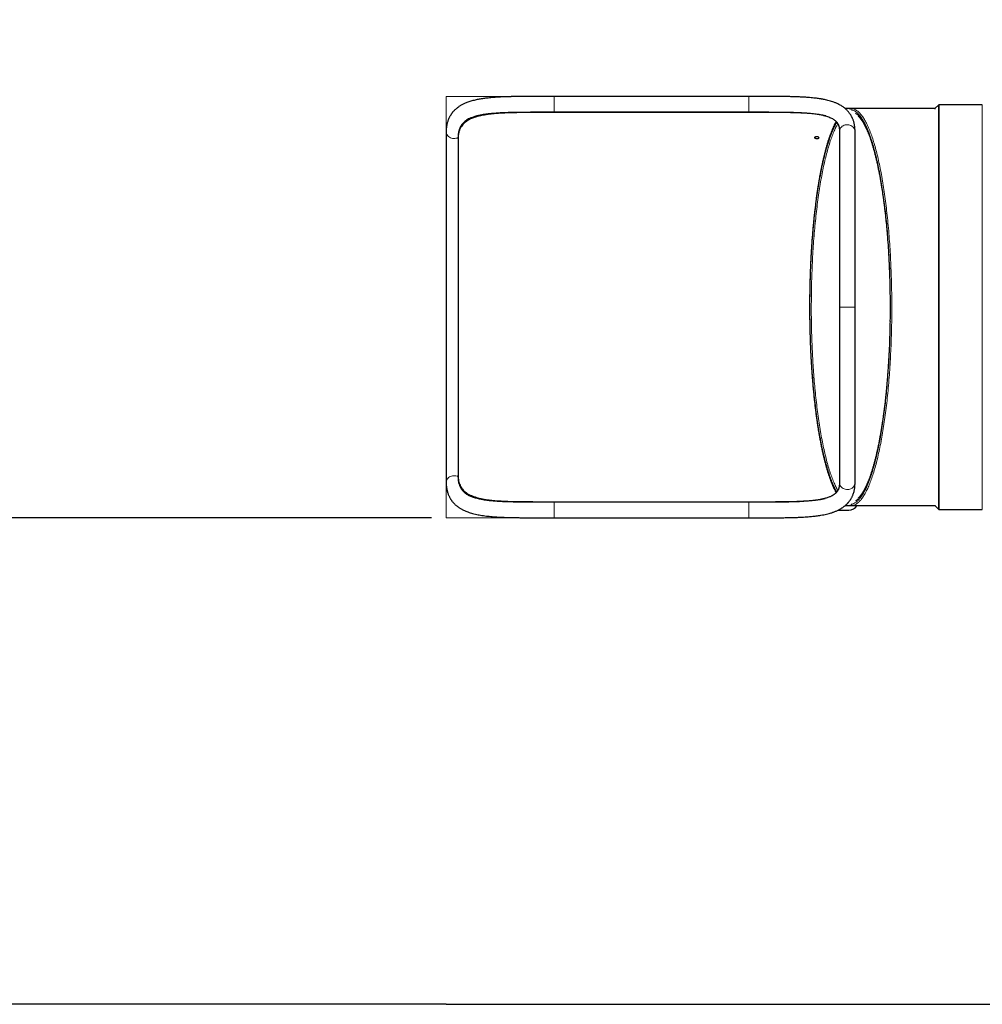
# Model space of a CAD drawing. Units: millimetres. Extents: x 48404 to 65496, y 11189 to 20288.
# Drawn here: x 51728 to 53707, y 11189 to 13213 of the extents above; entities that cross this region are included whole.
import ezdxf

# ---------------------------------------------------------------- set-up
doc = ezdxf.new("R2010")
doc.units = ezdxf.units.MM
doc.header["$PDSIZE"] = -1
doc.layers.add('FORMAT', color=7, linetype='Continuous')
doc.styles.get("Standard").update_dxf_attribs({"font": 'isocpeui.ttf'})
doc.dimstyles.new('Мой стиль', dxfattribs={"dimtxt": 230, "dimasz": 180, "dimexe": 30, "dimexo": 30, "dimgap": 30, "dimtad": 0, "dimdec": 0, "dimrnd": 50, "dimtxsty": 'Standard', "dimcen": 2.5, "dimadec": 0, "dimazin": 0, "dimtfac": 1, "dimtdec": 0, "dimtmove": 1, "dimatfit": 3, "dimfxl": 0, "dimarcsym": 0})

# ---------------------------------------------------------------- blocks, each defined once
blk = doc.blocks.new('*D24')
at = {"color": 0, "lineweight": -2}
for p, q in [((51792.3, 17822.3), (49187.9, 17822.3)), ((49217.9, 17642.3), (49217.9, 15363.6)), ((49217.9, 12369.5), (49217.9, 14648.2)), ((52574.7, 12189.5), (49187.9, 12189.5))]:
    blk.add_line(p, q, dxfattribs=at)
at = {"color": 0, "lineweight": 0}
for points in [[(49187.9, 17642.3), (49247.9, 17642.3), (49217.9, 17822.3)], [(49187.9, 12369.5), (49247.9, 12369.5), (49217.9, 12189.5)]]:
    blk.add_solid(points, dxfattribs=at)
at = {"layer": 'Defpoints', "color": 0, "lineweight": 0}
for p in [(51822.3, 17822.3), (49217.9, 12189.5), (52604.7, 12189.5)]:
    blk.add_point(p, dxfattribs=at)
at = {"color": 0, "lineweight": 5, "insert": (49217.9, 15005.9), "char_height": 230, "attachment_point": 5, "rotation": 90}
blk.add_mtext('5650', dxfattribs=at)

msp = doc.modelspace()

# ---------------------------------------------------------------- linework, layer by layer
at = {"color": 7, "linetype": 'Continuous', "lineweight": 25, "ltscale": 50}
for p, q in [((53226.8, 13055.6), (52826.8, 13055.6)), ((53616.4, 13037.8), (53609.9, 13031.2)), ((53706.8, 13038.5), (53618.1, 13038.5)), ((52826.8, 13023.6), (53226.8, 13023.6)), ((53229.2, 13022.5), (52829.2, 13022.5)), ((53437.2, 13030.5), (53424.8, 13030.5)), ((53434.3, 13030.2), (53433.5, 13030.1)), ((53608.8, 13030.5), (53437.2, 13030.5)), ((53413.2, 12983.7), (53413.2, 12622.5)), ((53445.2, 12622.5), (53445.2, 12983.7)), ((52629.2, 12968.9), (52629.2, 12971.8)), ((52629.2, 12968.9), (52629.2, 12276.1)), ((52629.2, 12273.2), (52629.2, 12276.1)), ((53226.8, 12221.5), (52826.8, 12221.5)), ((52829.2, 12222.5), (53229.2, 12222.5)), ((53410.3, 12205.2), (53432.4, 12205.2)), ((53424.9, 12214.5), (53437.2, 12214.5)), ((53433.4, 12214.9), (53434.2, 12214.8)), ((53437.2, 12214.5), (53608.8, 12214.5)), ((53609.9, 12213.8), (53616.4, 12207.2)), ((53618.1, 12206.5), (53706.8, 12206.5)), ((52826.8, 12189.5), (53226.8, 12189.5))]:
    msp.add_line(p, q, dxfattribs=at)
at = {"color": 7, "linetype": 'Continuous', "lineweight": 18, "ltscale": 50}
for p, q in [((52826.8, 13023.6), (52826.8, 13055.6)), ((53226.8, 13023.6), (53226.8, 13055.6)), ((53616.4, 12378.7), (53616.4, 13037.8)), ((53618.1, 13038.5), (53618.1, 12814.8)), ((53706.8, 12622.5), (53706.8, 13038.5)), ((52829.2, 13022.5), (52829.2, 13023.6)), ((53229.2, 13022.5), (53229.2, 13023.7)), ((53609.9, 13031.2), (53609.9, 13029.5)), ((53618.1, 12814.8), (53618.1, 12206.5)), ((53445.2, 12622.5), (53413.2, 12622.5)), ((53706.8, 12206.5), (53706.8, 12622.5)), ((53616.4, 12207.2), (53616.4, 12378.7)), ((52826.8, 12221.5), (52826.8, 12189.5)), ((52829.2, 12221.5), (52829.2, 12222.5)), ((53226.8, 12221.5), (53226.8, 12189.5)), ((53229.2, 12221.3), (53229.2, 12222.5)), ((53609.9, 12215.6), (53609.9, 12213.8))]:
    msp.add_line(p, q, dxfattribs=at)
at = {"color": 4}
msp.add_line((52604.7, 11189.5), (56588.8, 11189.4), dxfattribs=at)
at = {"color": 7, "linetype": 'Continuous', "lineweight": 18, "ltscale": 50, "flags": 128}
for points in [[(53413.2, 12983.7), (53413.2, 12985), (53413.6, 12987.1), (53414.4, 12989.1), (53415.5, 12990.9), (53417, 12992.6), (53418.7, 12994.1), (53420.6, 12995.4), (53422.8, 12996.4), (53425.1, 12997), (53427.4, 12997.4), (53429.9, 12997.5), (53432.3, 12997.2), (53434.6, 12996.7), (53436.8, 12995.8), (53438.8, 12994.7), (53440.7, 12993.3), (53442.2, 12991.7), (53443.5, 12989.9), (53444.4, 12987.9), (53444.9, 12985.9), (53445.2, 12983.8), (53445.2, 12983.7)], [(52629.2, 12971.1), (52627, 12970.1), (52624.8, 12969.5), (52622.5, 12969.1), (52620.1, 12969), (52617.7, 12969.2), (52615.4, 12969.8), (52613.3, 12970.6), (52611.2, 12971.7), (52609.4, 12973), (52607.9, 12974.6), (52606.6, 12976.3), (52605.6, 12978.2), (52605, 12980.2), (52604.7, 12982.2), (52604.7, 12983)], [(52629.2, 12274), (52627, 12274.9), (52624.8, 12275.6), (52622.5, 12276), (52620.1, 12276), (52617.7, 12275.8), (52615.4, 12275.3), (52613.3, 12274.5), (52611.2, 12273.4), (52609.4, 12272), (52607.9, 12270.5), (52606.6, 12268.7), (52605.6, 12266.8), (52605, 12264.9), (52604.7, 12262.8), (52604.7, 12262)], [(53413.2, 12261.6), (53413.2, 12260.1), (53413.7, 12258), (53414.4, 12256), (53415.5, 12254.1), (53417, 12252.4), (53418.7, 12250.9), (53420.6, 12249.7), (53422.8, 12248.7), (53425.1, 12248), (53427.4, 12247.6), (53429.9, 12247.5), (53432.3, 12247.8), (53434.6, 12248.3), (53436.8, 12249.2), (53438.9, 12250.3), (53440.7, 12251.7), (53442.2, 12253.3), (53443.5, 12255.1), (53444.4, 12257.1), (53444.9, 12259.1), (53445.2, 12261.2), (53445.2, 12261.2)]]:
    msp.add_lwpolyline(points, dxfattribs=at)
at = {"color": 7, "linetype": 'Continuous', "lineweight": 25, "ltscale": 2500}
for centre, radius, start, end in [((53618.1, 13036.1), 2.4, 90, 135), ((53608.2, 13032.9), 2.4, 270, 315), ((53432.4, 12225.2), 20, 270, 327.7971), ((53608.2, 12212.1), 2.4, 45, 90), ((53618.1, 12208.9), 2.4, 225, 270)]:
    msp.add_arc(centre, radius, start, end, dxfattribs=at)
at = {"color": 7, "linetype": 'Continuous', "lineweight": 25, "ltscale": 50}
for points, knots in [([(52826.8, 13055.6), (52822.5, 13055.6), (52814.4, 13055.6), (52802.6, 13055.6), (52791.8, 13055.6), (52782, 13055.6), (52773.1, 13055.5), (52765.1, 13055.5), (52758, 13055.4), (52751.9, 13055.3), (52746.7, 13055.3), (52742.3, 13055.2), (52738.8, 13055.1), (52736.2, 13055), (52734.2, 13055), (52732.6, 13054.9), (52730.5, 13054.9), (52727.4, 13054.8), (52723.4, 13054.6), (52718.7, 13054.4), (52713.6, 13054.1), (52708, 13053.8), (52702.1, 13053.4), (52696.3, 13052.9), (52690.9, 13052.3), (52685.9, 13051.8), (52681.2, 13051.1), (52676.9, 13050.5), (52672.7, 13049.7), (52668.5, 13048.9), (52664.2, 13048), (52659.7, 13046.9), (52655.3, 13045.6), (52651.1, 13044.3), (52647.2, 13042.9), (52643.9, 13041.5), (52640.8, 13040.1), (52638, 13038.8), (52635.5, 13037.4), (52633.1, 13036), (52630.8, 13034.5), (52628.5, 13032.8), (52626.3, 13031.1), (52624.4, 13029.5), (52622.6, 13027.9), (52620.9, 13026.2), (52619.3, 13024.5), (52618, 13023), (52616.9, 13021.7), (52616.1, 13020.5), (52615.4, 13019.6), (52614.7, 13018.5), (52613.8, 13017.1), (52612.7, 13015.4), (52611.7, 13013.6), (52610.8, 13011.8), (52610.1, 13010.2), (52609.3, 13008.5), (52608.6, 13006.5), (52607.7, 13004), (52606.9, 13001.3), (52606.4, 12999.1), (52606.1, 12997.7), (52605.9, 12996.6), (52605.7, 12995.4), (52605.4, 12993.8), (52605.1, 12991.8), (52604.9, 12989.3), (52604.7, 12986.3), (52604.7, 12984.1), (52604.7, 12983)], [0, 0, 0, 0, 0.036126, 0.069769, 0.100945, 0.129642, 0.155842, 0.179553, 0.200765, 0.219457, 0.235617, 0.249226, 0.260272, 0.26874, 0.274619, 0.278982, 0.28421, 0.295044, 0.308351, 0.323924, 0.341026, 0.360263, 0.381559, 0.402632, 0.422532, 0.441241, 0.458747, 0.476598, 0.492977, 0.50975, 0.528162, 0.54824, 0.567956, 0.588566, 0.607613, 0.624755, 0.640036, 0.654793, 0.669574, 0.681685, 0.695108, 0.709807, 0.723591, 0.735747, 0.746838, 0.760868, 0.771181, 0.781816, 0.790691, 0.797725, 0.80305, 0.809229, 0.817236, 0.828158, 0.839855, 0.850092, 0.858843, 0.866216, 0.877859, 0.892072, 0.907627, 0.920497, 0.925809, 0.930468, 0.936535, 0.944848, 0.955402, 0.968195, 0.983257, 1, 1, 1, 1]), ([(53445.2, 12983.7), (53445.1, 12985.2), (53445.1, 12988), (53444.8, 12991.9), (53444.3, 12995.1), (53443.9, 12997.8), (53443.4, 13000.2), (53442.7, 13002.7), (53442, 13005.2), (53441.1, 13007.8), (53440.2, 13009.9), (53439.4, 13011.6), (53438.7, 13013.1), (53437.9, 13014.7), (53436.8, 13016.5), (53435.5, 13018.6), (53434.1, 13020.7), (53432.6, 13022.7), (53430.8, 13024.8), (53428.6, 13027.1), (53426.1, 13029.5), (53423.4, 13031.8), (53420.7, 13033.8), (53417.8, 13035.8), (53414.2, 13038), (53409.4, 13040.4), (53404.4, 13042.6), (53399.3, 13044.5), (53394.4, 13046), (53389.5, 13047.4), (53384.8, 13048.5), (53380.9, 13049.3), (53377.8, 13049.9), (53375, 13050.4), (53371.9, 13050.9), (53368, 13051.4), (53363.3, 13052), (53357.8, 13052.7), (53351.4, 13053.3), (53343.9, 13053.8), (53335.5, 13054.3), (53325.9, 13054.7), (53316.2, 13055), (53306.5, 13055.2), (53297, 13055.4), (53286.9, 13055.5), (53276.1, 13055.5), (53264.6, 13055.6), (53252.6, 13055.6), (53239.9, 13055.6), (53231.2, 13055.6), (53226.8, 13055.6)], [0, 0, 0, 0, 0.02282, 0.042432, 0.058786, 0.072358, 0.084813, 0.096286, 0.112323, 0.126097, 0.138597, 0.147402, 0.155545, 0.16419, 0.175256, 0.188753, 0.202176, 0.213727, 0.228323, 0.244339, 0.262164, 0.281415, 0.298322, 0.31193, 0.33471, 0.360696, 0.389341, 0.412566, 0.435998, 0.459173, 0.479701, 0.497241, 0.508955, 0.519117, 0.531425, 0.547075, 0.566032, 0.586996, 0.610849, 0.63755, 0.667056, 0.699331, 0.734323, 0.762318, 0.791795, 0.822755, 0.855208, 0.889161, 0.924597, 0.961506, 1, 1, 1, 1]), ([(52829.2, 13022.5), (52823.6, 13022.5), (52812.6, 13022.5), (52797.8, 13022.5), (52784.9, 13022.5), (52773.9, 13022.5), (52763.2, 13022.4), (52752.7, 13022.2), (52742.6, 13022.1), (52732.7, 13021.8), (52723, 13021.4), (52713.5, 13020.9), (52704.5, 13020.2), (52696.1, 13019.3), (52688.1, 13018.3), (52680.6, 13017.1), (52673.4, 13015.6), (52666.6, 13013.8), (52659.6, 13011.5), (52652.6, 13008.4), (52646.6, 13004.8), (52642.1, 13001.2), (52638.7, 12997.8), (52635.5, 12993.6), (52632.8, 12988.6), (52630.7, 12982.6), (52629.4, 12976.1), (52629.2, 12971.3), (52629.2, 12968.9)], [0, 0, 0, 0, 0.051337, 0.102674, 0.137885, 0.173126, 0.208337, 0.24256, 0.27681, 0.311033, 0.34627, 0.381538, 0.416774, 0.450601, 0.484455, 0.518281, 0.553173, 0.588097, 0.622989, 0.671698, 0.720407, 0.753842, 0.787304, 0.82074, 0.865099, 0.90946, 0.954728, 1, 1, 1, 1]), ([(52655.5, 13011.6), (52656.1, 13011.9), (52657.7, 13012.7), (52660.8, 13013.8), (52664.4, 13015), (52668.2, 13016), (52671.9, 13016.9), (52675.3, 13017.7), (52678.5, 13018.3), (52681.4, 13018.8), (52684.3, 13019.2), (52686.9, 13019.6), (52689.4, 13019.9), (52691.7, 13020.2), (52694.2, 13020.5), (52697.1, 13020.8), (52700.7, 13021.2), (52705.1, 13021.5), (52710.2, 13021.9), (52716.1, 13022.3), (52722.9, 13022.6), (52730.6, 13022.9), (52739.2, 13023.1), (52748.7, 13023.3), (52759.3, 13023.4), (52770, 13023.5), (52780.7, 13023.6), (52791.4, 13023.6), (52802.6, 13023.6), (52814.5, 13023.6), (52822.6, 13023.6), (52826.8, 13023.6)], [0, 0, 0, 0, 0.025788, 0.059794, 0.092537, 0.125343, 0.155061, 0.181681, 0.205197, 0.225603, 0.246376, 0.264731, 0.280684, 0.295384, 0.31017, 0.328852, 0.351431, 0.37791, 0.408286, 0.442562, 0.480734, 0.522802, 0.568768, 0.618635, 0.672409, 0.730095, 0.779066, 0.830544, 0.884527, 0.941008, 1, 1, 1, 1]), ([(53226.8, 13023.6), (53231.2, 13023.6), (53240, 13023.6), (53252.8, 13023.6), (53264.9, 13023.6), (53276.4, 13023.5), (53287.2, 13023.5), (53297.9, 13023.4), (53308.4, 13023.2), (53318.6, 13023), (53327.8, 13022.6), (53336, 13022.2), (53343.6, 13021.8), (53350.6, 13021.2), (53356.8, 13020.6), (53362.3, 13019.9), (53367.2, 13019.2), (53371.5, 13018.5), (53375.3, 13017.8), (53378.7, 13017.1), (53381.7, 13016.3), (53385.1, 13015.4), (53389.1, 13014.2), (53393.1, 13012.6), (53397, 13010.9), (53400.2, 13009.1), (53403.2, 13007), (53405.1, 13005.4), (53406.2, 13004.2), (53406.9, 13003.5), (53407.5, 13002.8), (53408.2, 13001.9), (53409, 13000.8), (53409.6, 12999.6), (53410.2, 12998.5), (53410.7, 12997.6), (53411, 12996.6), (53411.4, 12995.7), (53411.8, 12994.6), (53412.1, 12993.4), (53412.3, 12992.4), (53412.5, 12991.7), (53412.6, 12990.9), (53412.7, 12990), (53412.9, 12988.8), (53413, 12987.4), (53413.1, 12985.6), (53413.1, 12984.4), (53413.2, 12983.7)], [0, 0, 0, 0, 0.042014, 0.082355, 0.121001, 0.157959, 0.193231, 0.226822, 0.264918, 0.300609, 0.333887, 0.364742, 0.39317, 0.422139, 0.448081, 0.47181, 0.494059, 0.514828, 0.533785, 0.551316, 0.567423, 0.58327, 0.610909, 0.642036, 0.667431, 0.700469, 0.730926, 0.764775, 0.775523, 0.78472, 0.794661, 0.807702, 0.823851, 0.840664, 0.85515, 0.867264, 0.8772, 0.888598, 0.900858, 0.913867, 0.925189, 0.931265, 0.937195, 0.946799, 0.956655, 0.968798, 0.983243, 1, 1, 1, 1]), ([(53384.8, 13015.5), (53383.7, 13015.7), (53379.6, 13016.8), (53371.2, 13018.2), (53359.7, 13019.7), (53347.2, 13020.7), (53334, 13021.5), (53320.1, 13022), (53305.4, 13022.3), (53290.5, 13022.4), (53275.4, 13022.5), (53260.3, 13022.5), (53244.8, 13022.5), (53234.4, 13022.5), (53229.2, 13022.5)], [0, 0, 0, 0, 0.028836, 0.115857, 0.205327, 0.294799, 0.383329, 0.471862, 0.562774, 0.653687, 0.739221, 0.824756, 0.912377, 1, 1, 1, 1]), ([(53434.7, 13030.2), (53435.3, 13030.3), (53437, 13030.7), (53438.7, 13030.4), (53439.8, 13030.2)], [0, 0, 0, 0, 0.404446, 1, 1, 1, 1]), ([(53451.6, 13015.4), (53452.2, 13014.8), (53453.5, 13013.5), (53455.6, 13011.1), (53457.7, 13008.3), (53459.8, 13005.2), (53461.9, 13001.8), (53464, 12998.1), (53466.1, 12994.1), (53468.2, 12989.8), (53470.3, 12985.2), (53472.3, 12980.4), (53474.3, 12975.2), (53476.3, 12969.8), (53478.2, 12964.1), (53480.1, 12958.1), (53482, 12951.8), (53483.9, 12945.3), (53485.7, 12938.5), (53487.5, 12931.4), (53489.3, 12924.1), (53491, 12916.6), (53492.6, 12908.9), (53494.2, 12900.9), (53495.8, 12892.8), (53497.3, 12884.4), (53498.8, 12875.7), (53500.2, 12866.9), (53501.6, 12857.9), (53502.9, 12848.7), (53504.2, 12839.2), (53505.4, 12829.7), (53506.6, 12819.9), (53507.7, 12810.1), (53508.7, 12800.1), (53509.7, 12790.2), (53510.3, 12783.6), (53510.5, 12780.5)], [0, 0, 0, 0, 0.024763, 0.053225, 0.08171, 0.110271, 0.138724, 0.167161, 0.195761, 0.224456, 0.253177, 0.281832, 0.310362, 0.338901, 0.36769, 0.396451, 0.425219, 0.454016, 0.482877, 0.511803, 0.54065, 0.569423, 0.598178, 0.626937, 0.655716, 0.684532, 0.713416, 0.74227, 0.771125, 0.800084, 0.829093, 0.858087, 0.887003, 0.915783, 0.94449, 0.973353, 1, 1, 1, 1]), ([(52655.5, 13011.6), (52653.9, 13010.9), (52650.5, 13009.3), (52645.5, 13006.2), (52640.5, 13002.1), (52636.5, 12997.4), (52633.6, 12992.6), (52631.7, 12988.3), (52630.5, 12984.2), (52629.7, 12980.3), (52629.2, 12976.2), (52629.2, 12973.3), (52629.2, 12971.8)], [0, 0, 0, 0, 0.0914256, 0.190794, 0.3293444, 0.4688424, 0.5752115, 0.6819706, 0.7611847, 0.8403999, 0.9201983, 1, 1, 1, 1]), ([(53406.3, 13004.1), (53405.8, 13003.2), (53404.5, 13000.9), (53402.5, 12997), (53400.4, 12992.3), (53398.2, 12987.3), (53396.1, 12982.1), (53394.1, 12976.6), (53392, 12970.8), (53390, 12964.8), (53388.1, 12958.5), (53386.2, 12952), (53384.3, 12945.2), (53382.5, 12938.1), (53380.7, 12930.8), (53378.9, 12923.3), (53377.2, 12915.5), (53375.6, 12907.5), (53374, 12899.2), (53372.4, 12890.8), (53370.9, 12882.2), (53369.4, 12873.4), (53368, 12864.4), (53366.7, 12855.2), (53365.4, 12845.8), (53364.1, 12836.3), (53362.9, 12826.5), (53361.8, 12816.6), (53360.7, 12806.6), (53359.7, 12796.4), (53358.7, 12786.1), (53357.8, 12775.6), (53357, 12765), (53356.2, 12754.4), (53355.5, 12743.6), (53354.8, 12732.8), (53354.2, 12721.9), (53353.7, 12710.8), (53353.2, 12699.7), (53352.8, 12688.6), (53352.4, 12677.5), (53352.2, 12669.7), (53352.1, 12663.7), (53352, 12657.5), (53351.8, 12647.9), (53351.7, 12636.7), (53351.7, 12625.4), (53351.7, 12614.1), (53351.8, 12602.8), (53351.9, 12591.5), (53352.1, 12580.2), (53352.4, 12568.9), (53352.7, 12557.7), (53353.1, 12546.5), (53353.6, 12535.4), (53354.1, 12524.3), (53354.7, 12513.4), (53355.4, 12502.5), (53356.1, 12491.8), (53356.9, 12481.1), (53357.7, 12470.6), (53358.6, 12460.2), (53359.6, 12449.8), (53360.6, 12439.7), (53361.7, 12429.6), (53362.8, 12419.7), (53364, 12410), (53365.2, 12400.4), (53366.5, 12390.9), (53367.9, 12381.6), (53369.3, 12372.6), (53370.7, 12363.8), (53372.2, 12355.2), (53373.8, 12346.7), (53375.4, 12338.5), (53377, 12330.5), (53378.7, 12322.7), (53380.5, 12315.1), (53382.3, 12307.8), (53384.1, 12300.7), (53386, 12293.9), (53387.9, 12287.3), (53389.8, 12281), (53391.8, 12274.9), (53393.8, 12269.1), (53395.9, 12263.6), (53397.9, 12258.4), (53400.1, 12253.4), (53402.2, 12248.8), (53404.3, 12244.6), (53405.7, 12242.1), (53406.3, 12240.9)], [0, 0, 0, 0, 0.008044, 0.019663, 0.031267, 0.042845, 0.054389, 0.065881, 0.077392, 0.088876, 0.100347, 0.111818, 0.1233, 0.134807, 0.146331, 0.157774, 0.16928, 0.180818, 0.192357, 0.203855, 0.215282, 0.226645, 0.238124, 0.24958, 0.261027, 0.272477, 0.283941, 0.295431, 0.306951, 0.31836, 0.329822, 0.341312, 0.352809, 0.364279, 0.3757, 0.387066, 0.398556, 0.410022, 0.421477, 0.432936, 0.444407, 0.455286, 0.456771, 0.462824, 0.474287, 0.485715, 0.497127, 0.508536, 0.519955, 0.531394, 0.542871, 0.554321, 0.565771, 0.577265, 0.588777, 0.600281, 0.611749, 0.623158, 0.634539, 0.645989, 0.657423, 0.668854, 0.680293, 0.691752, 0.703245, 0.714694, 0.726126, 0.737618, 0.749138, 0.760652, 0.772121, 0.783517, 0.794893, 0.806377, 0.817845, 0.829309, 0.840782, 0.852276, 0.8638, 0.875299, 0.886759, 0.898246, 0.909749, 0.921259, 0.932764, 0.944256, 0.955719, 0.967152, 0.978647, 0.990196, 1, 1, 1, 1]), ([(52604.7, 12983), (52604.7, 12980.3), (52604.7, 12975.1), (52604.7, 12966.9), (52604.7, 12958.6), (52604.7, 12950.2), (52604.7, 12941.8), (52604.7, 12933.4), (52604.7, 12924.1), (52604.7, 12913.9), (52604.7, 12902.9), (52604.7, 12892.3), (52604.7, 12882.1), (52604.7, 12872.4), (52604.7, 12863.3), (52604.7, 12854.8), (52604.7, 12846.6), (52604.7, 12836.1), (52604.7, 12822.6), (52604.7, 12805.1), (52604.7, 12786.3), (52604.7, 12766), (52604.7, 12745.1), (52604.7, 12723.8), (52604.7, 12702.2), (52604.7, 12680.4), (52604.7, 12658.4), (52604.7, 12636.3), (52604.7, 12614.2), (52604.7, 12592.1), (52604.7, 12570.1), (52604.7, 12548.3), (52604.7, 12527), (52604.7, 12506.4), (52604.7, 12486.8), (52604.7, 12471.5), (52604.7, 12460), (52604.7, 12452.2), (52604.7, 12444.3), (52604.7, 12435.9), (52604.7, 12426.9), (52604.7, 12417), (52604.7, 12406.4), (52604.7, 12395.1), (52604.7, 12383.5), (52604.7, 12371.8), (52604.7, 12360), (52604.7, 12347.8), (52604.7, 12335.5), (52604.7, 12324.6), (52604.7, 12315.2), (52604.7, 12307.4), (52604.7, 12299.5), (52604.7, 12291.8), (52604.7, 12284.1), (52604.7, 12276.5), (52604.7, 12269.1), (52604.7, 12264.4), (52604.7, 12262)], [0, 0, 0, 0, 0.01783, 0.034975, 0.051519, 0.067461, 0.082803, 0.097544, 0.111684, 0.130145, 0.14747, 0.163659, 0.178712, 0.192872, 0.205854, 0.21766, 0.228481, 0.239243, 0.260559, 0.282108, 0.306879, 0.331954, 0.357288, 0.382655, 0.408022, 0.433389, 0.458756, 0.484123, 0.509489, 0.534856, 0.560223, 0.585589, 0.610769, 0.635184, 0.658793, 0.681597, 0.691552, 0.701346, 0.711013, 0.721527, 0.733329, 0.746175, 0.760264, 0.775596, 0.792171, 0.808318, 0.825493, 0.843695, 0.862924, 0.883181, 0.896364, 0.909949, 0.923935, 0.938323, 0.953112, 0.968302, 0.983895, 1, 1, 1, 1]), ([(53352.4, 12622.5), (53352.4, 12630.3), (53352.5, 12645.9), (53352.9, 12669.1), (53353.6, 12692.3), (53354.5, 12714.9), (53355.7, 12737), (53357.2, 12758.5), (53358.9, 12779.6), (53360.8, 12800.2), (53363, 12820.2), (53365.4, 12839.6), (53368, 12858.3), (53370.8, 12876.2), (53373.8, 12893.4), (53377, 12909.8), (53380.4, 12925.2), (53384, 12939.6), (53387.7, 12953), (53391.6, 12965.3), (53394.3, 12973.2), (53395.7, 12976.8), (53395.8, 12976.9)], [0, 0, 0, 0, 0.053815, 0.10772, 0.161624, 0.215439, 0.267492, 0.31971, 0.372011, 0.424312, 0.47653, 0.528583, 0.580636, 0.632854, 0.685155, 0.737456, 0.789674, 0.841727, 0.893781, 0.945998, 0.998299, 1, 1, 1, 1]), ([(53366.6, 12972.5), (53367.2, 12972.5), (53368.4, 12972.4), (53369.8, 12972), (53370.9, 12971.4), (53371.2, 12970.7), (53370.8, 12970.1), (53369.8, 12969.5), (53368.3, 12969.2), (53366.5, 12969.1), (53364.7, 12969.3), (53363.3, 12969.8), (53362.2, 12970.4), (53361.9, 12971.1), (53362.3, 12971.7), (53363.3, 12972.2), (53364.8, 12972.5), (53366, 12972.5), (53366.6, 12972.5)], [0, 0, 0, 0, 0.0625505, 0.1249957, 0.1875916, 0.2499956, 0.3124981, 0.3749924, 0.4374861, 0.5000021, 0.5625985, 0.6250006, 0.6875918, 0.7500015, 0.8125009, 0.8750018, 0.9374876, 1, 1, 1, 1]), ([(53510.5, 12780.6), (53510.8, 12777.6), (53511.7, 12767.6), (53512.8, 12753.1), (53513.5, 12741.5), (53513.8, 12737.1)], [0, 0, 0, 0, 0.214604, 0.704201, 1, 1, 1, 1]), ([(53513.8, 12737), (53514, 12733.5), (53514.4, 12726.4), (53514.9, 12715.6), (53515.4, 12704.6), (53515.9, 12693.5), (53516.3, 12682.4), (53516.6, 12671.2), (53516.8, 12660.1), (53517, 12648.9), (53517.1, 12637.7), (53517.2, 12626.4), (53517.2, 12615.1), (53517.1, 12604), (53517, 12596.7), (53516.9, 12593.1)], [0, 0, 0, 0, 0.074522, 0.151803, 0.229382, 0.307098, 0.384764, 0.462187, 0.539241, 0.616151, 0.693305, 0.770758, 0.84835, 0.925902, 1, 1, 1, 1]), ([(53398.8, 12260.5), (53398.8, 12260.6), (53397.3, 12263.8), (53394.6, 12271.2), (53390.6, 12282.7), (53386.8, 12295.4), (53383.1, 12309.1), (53379.5, 12323.8), (53376.2, 12339.4), (53373, 12355.9), (53370.1, 12373.3), (53367.3, 12391.5), (53364.7, 12410.4), (53362.4, 12429.9), (53360.3, 12450.1), (53358.4, 12470.8), (53356.8, 12492), (53355.4, 12513.6), (53354.3, 12535.6), (53353.4, 12557.8), (53352.8, 12579.8), (53352.5, 12601.3), (53352.4, 12615.5), (53352.4, 12622.5)], [0, 0, 0, 0, 0.00172, 0.051823, 0.102083, 0.152424, 0.202765, 0.253026, 0.303128, 0.353231, 0.403491, 0.453832, 0.504173, 0.554433, 0.604536, 0.654638, 0.704899, 0.75524, 0.805581, 0.855841, 0.905944, 0.952972, 1, 1, 1, 1]), ([(53413.2, 12622.5), (53413.2, 12616.4), (53413.2, 12604.3), (53413.2, 12586.7), (53413.2, 12569.9), (53413.2, 12554.1), (53413.2, 12539.2), (53413.2, 12525.3), (53413.2, 12512.2), (53413.2, 12499.7), (53413.2, 12487.7), (53413.2, 12476.3), (53413.2, 12466), (53413.2, 12456.7), (53413.2, 12448.2), (53413.2, 12440.2), (53413.2, 12432.1), (53413.2, 12423.3), (53413.2, 12413.7), (53413.2, 12403.3), (53413.2, 12392.2), (53413.2, 12380.4), (53413.2, 12368), (53413.2, 12356.1), (53413.2, 12344.8), (53413.2, 12334.2), (53413.2, 12323.5), (53413.2, 12312.7), (53413.2, 12302), (53413.2, 12291.5), (53413.2, 12281.1), (53413.2, 12271), (53413.2, 12264.7), (53413.2, 12261.5)], [0, 0, 0, 0, 0.042381, 0.08284, 0.121378, 0.157995, 0.19269, 0.225464, 0.256316, 0.285247, 0.315369, 0.343081, 0.368383, 0.391276, 0.412673, 0.431739, 0.452334, 0.474966, 0.500137, 0.527847, 0.558096, 0.590884, 0.626209, 0.664073, 0.695533, 0.728553, 0.763133, 0.799272, 0.83697, 0.875513, 0.915559, 0.957108, 1, 1, 1, 1]), ([(53445.2, 12261.2), (53445.2, 12263.8), (53445.2, 12268.7), (53445.2, 12276.6), (53445.2, 12284.6), (53445.2, 12292.6), (53445.2, 12300.7), (53445.2, 12308.8), (53445.2, 12317.7), (53445.2, 12327.6), (53445.2, 12338.3), (53445.2, 12348.6), (53445.2, 12358.6), (53445.1, 12368.3), (53445.1, 12377.4), (53445.1, 12386), (53445.1, 12394.1), (53445.1, 12402.4), (53445.1, 12411.1), (53445.1, 12420.1), (53445.1, 12428.6), (53445.1, 12436.5), (53445.1, 12443.8), (53445.1, 12450.6), (53445.1, 12456.8), (53445.1, 12463), (53445.1, 12469.6), (53445.2, 12477.4), (53445.2, 12486.3), (53445.2, 12496.6), (53445.2, 12508.1), (53445.2, 12520.8), (53445.2, 12534.9), (53445.2, 12549), (53445.2, 12563), (53445.2, 12576.8), (53445.2, 12591.3), (53445.2, 12606.7), (53445.2, 12617.2), (53445.2, 12622.5)], [0, 0, 0, 0, 0.034129, 0.066983, 0.098761, 0.129464, 0.159091, 0.187644, 0.215121, 0.251147, 0.285142, 0.317106, 0.347039, 0.37543, 0.401716, 0.425895, 0.447969, 0.468516, 0.494041, 0.517995, 0.540377, 0.560272, 0.578732, 0.595755, 0.611391, 0.624991, 0.641254, 0.660178, 0.681763, 0.706473, 0.733942, 0.764167, 0.79715, 0.832889, 0.862906, 0.894625, 0.928047, 0.963172, 1, 1, 1, 1]), ([(53517, 12593), (53516.9, 12587.8), (53516.7, 12575.1), (53516.1, 12555), (53515.4, 12537.6), (53514.9, 12527.8), (53514.7, 12525.3)], [0, 0, 0, 0, 0.2284383, 0.5585277, 0.8886183, 1, 1, 1, 1]), ([(53514.7, 12525.4), (53514.5, 12522), (53514.2, 12515), (53513.5, 12504.4), (53512.8, 12493.7), (53512.1, 12483.1), (53511.2, 12472.6), (53510.3, 12462.2), (53509.4, 12451.9), (53508.4, 12441.8), (53507.3, 12431.9), (53506.2, 12422.1), (53505, 12412.4), (53503.8, 12402.9), (53502.5, 12393.6), (53501.2, 12384.4), (53499.8, 12375.4), (53498.3, 12366.6), (53496.8, 12358.1), (53495.3, 12349.7), (53493.7, 12341.6), (53492.1, 12333.7), (53490.4, 12326.1), (53488.7, 12318.6), (53487, 12311.4), (53485.2, 12304.5), (53483.3, 12297.8), (53481.5, 12291.3), (53479.5, 12285.1), (53477.6, 12279.1), (53475.6, 12273.5), (53473.6, 12268.1), (53471.6, 12263.1), (53469.6, 12258.3), (53467.5, 12253.8), (53465.5, 12249.6), (53463.4, 12245.7), (53461.2, 12242.1), (53459.1, 12238.8), (53457, 12235.8), (53454.9, 12233.1), (53453.1, 12231.1), (53452, 12230), (53451.6, 12229.7)], [0, 0, 0, 0, 0.023153, 0.048056, 0.072855, 0.097606, 0.122443, 0.14732, 0.172185, 0.196981, 0.221668, 0.246361, 0.271208, 0.29603, 0.320847, 0.345675, 0.370526, 0.395408, 0.420205, 0.44494, 0.469631, 0.494309, 0.519001, 0.543729, 0.568525, 0.593269, 0.617989, 0.642806, 0.667662, 0.692486, 0.717209, 0.741776, 0.766263, 0.790891, 0.815459, 0.839994, 0.864523, 0.889071, 0.91366, 0.938045, 0.962465, 0.986988, 1, 1, 1, 1]), ([(52629.2, 12276.1), (52629.3, 12273.4), (52629.4, 12268), (52630.9, 12261.5), (52633, 12256.2), (52635.3, 12251.9), (52638.1, 12247.9), (52641.5, 12244.4), (52645.4, 12241.1), (52649.9, 12238.2), (52655.1, 12235.5), (52660.8, 12233.2), (52667.9, 12230.9), (52676.5, 12228.7), (52687.1, 12226.8), (52698.6, 12225.4), (52711.1, 12224.3), (52724.3, 12223.6), (52738.2, 12223.1), (52752.9, 12222.8), (52767.9, 12222.6), (52782.9, 12222.6), (52798, 12222.5), (52813.5, 12222.5), (52823.9, 12222.5), (52829.2, 12222.5)], [0, 0, 0, 0, 0.051024, 0.102043, 0.136969, 0.171923, 0.206846, 0.240894, 0.274971, 0.309018, 0.344185, 0.379385, 0.414553, 0.462697, 0.510841, 0.560341, 0.609842, 0.658822, 0.707804, 0.758101, 0.8084, 0.855723, 0.903045, 0.951523, 1, 1, 1, 1]), ([(52629.2, 12273.2), (52629.2, 12270.7), (52629.4, 12265.5), (52630.9, 12259), (52633, 12253.6), (52635.7, 12248.7), (52639.6, 12243.8), (52645, 12239.2), (52651.1, 12235.3), (52655.9, 12233.3), (52658.2, 12232.3)], [0, 0, 0, 0, 0.136795, 0.274371, 0.377668, 0.481353, 0.614551, 0.748658, 0.880626, 1, 1, 1, 1]), ([(52604.7, 12262), (52604.7, 12260.9), (52604.7, 12258.8), (52604.9, 12255.8), (52605.1, 12253.3), (52605.4, 12251.3), (52605.7, 12249.6), (52605.9, 12248.3), (52606.1, 12247.2), (52606.4, 12246), (52606.7, 12244.7), (52607.1, 12243.2), (52607.5, 12241.6), (52608.2, 12239.7), (52608.9, 12237.5), (52610, 12235), (52611, 12232.7), (52612.2, 12230.6), (52613.2, 12228.8), (52614.2, 12227.2), (52615, 12226), (52615.8, 12224.9), (52616.6, 12223.8), (52617.7, 12222.5), (52619, 12220.9), (52620.6, 12219.1), (52622.4, 12217.3), (52624.4, 12215.5), (52626.5, 12213.7), (52629, 12211.8), (52631.6, 12210), (52634.2, 12208.5), (52636.6, 12207.1), (52639.1, 12205.7), (52642.1, 12204.3), (52645.5, 12202.8), (52649.5, 12201.3), (52654, 12199.8), (52659, 12198.3), (52664.4, 12197), (52670, 12195.8), (52675.5, 12194.8), (52681.3, 12193.9), (52687.2, 12193.1), (52693.3, 12192.4), (52699.3, 12191.9), (52705.4, 12191.4), (52711.1, 12191), (52716, 12190.8), (52720, 12190.6), (52723.3, 12190.4), (52725.8, 12190.3), (52727.9, 12190.3), (52730, 12190.2), (52732.7, 12190.1), (52736.2, 12190), (52740.9, 12189.9), (52746.9, 12189.8), (52754.5, 12189.7), (52763.4, 12189.6), (52772.7, 12189.5), (52782.4, 12189.5), (52792.3, 12189.5), (52803.1, 12189.5), (52814.6, 12189.5), (52822.6, 12189.5), (52826.8, 12189.5)], [0, 0, 0, 0, 0.016653, 0.031596, 0.044293, 0.054795, 0.063789, 0.070124, 0.075259, 0.081265, 0.08816, 0.095944, 0.104567, 0.112896, 0.127885, 0.140043, 0.154684, 0.16534, 0.176813, 0.186502, 0.194101, 0.199802, 0.206446, 0.215119, 0.225815, 0.236936, 0.25233, 0.264332, 0.277557, 0.293472, 0.309653, 0.324154, 0.337185, 0.349985, 0.366086, 0.383661, 0.403504, 0.425543, 0.447482, 0.473245, 0.496634, 0.517994, 0.540617, 0.565353, 0.586246, 0.608401, 0.630964, 0.650733, 0.667434, 0.680454, 0.691099, 0.700129, 0.704996, 0.711594, 0.720467, 0.731606, 0.745001, 0.764897, 0.788262, 0.815059, 0.845263, 0.871881, 0.900666, 0.931606, 0.9647, 1, 1, 1, 1]), ([(53413.2, 12261.5), (53413.1, 12260.7), (53413.1, 12259.3), (53413, 12257.4), (53412.8, 12255.9), (53412.7, 12254.7), (53412.6, 12254), (53412.4, 12253.4), (53412.3, 12252.8), (53412.2, 12252.1), (53411.9, 12251.1), (53411.5, 12249.8), (53411.1, 12248.5), (53410.6, 12247.3), (53410.1, 12246.3), (53409.6, 12245.3), (53409.1, 12244.5), (53408.5, 12243.6), (53407.8, 12242.7), (53407, 12241.7), (53406.1, 12240.7), (53405.1, 12239.7), (53404.1, 12238.8), (53402.9, 12237.9), (53401.6, 12237), (53400.2, 12236.1), (53398.8, 12235.2), (53397.1, 12234.3), (53395.1, 12233.3), (53392.5, 12232.2), (53389.5, 12231), (53386.1, 12229.9), (53382.7, 12229), (53379.4, 12228.1), (53376.3, 12227.5), (53373.6, 12226.9), (53371.3, 12226.5), (53369.1, 12226.1), (53366.5, 12225.7), (53363.4, 12225.3), (53359.4, 12224.8), (53354.7, 12224.2), (53349.3, 12223.7), (53343.2, 12223.3), (53336.1, 12222.8), (53328.1, 12222.4), (53319.1, 12222.1), (53309.1, 12221.8), (53298, 12221.7), (53285.8, 12221.6), (53273.7, 12221.5), (53262, 12221.5), (53250.7, 12221.5), (53238.9, 12221.5), (53230.9, 12221.5), (53226.8, 12221.5)], [0, 0, 0, 0, 0.019, 0.034701, 0.047524, 0.057393, 0.064333, 0.068927, 0.074125, 0.080347, 0.092185, 0.106527, 0.121843, 0.135497, 0.149545, 0.161241, 0.172583, 0.184727, 0.197836, 0.212238, 0.229218, 0.244243, 0.256346, 0.269321, 0.284892, 0.300007, 0.312623, 0.327376, 0.343823, 0.362984, 0.38522, 0.406497, 0.427616, 0.446355, 0.462712, 0.476683, 0.488261, 0.497516, 0.508976, 0.523384, 0.540745, 0.561061, 0.583023, 0.607632, 0.634889, 0.6648, 0.697368, 0.732596, 0.77048, 0.811024, 0.854247, 0.888434, 0.924127, 0.961309, 1, 1, 1, 1]), ([(53226.8, 12189.5), (53231.6, 12189.5), (53240.9, 12189.5), (53254.6, 12189.5), (53267.5, 12189.5), (53279.5, 12189.5), (53290.7, 12189.6), (53301.6, 12189.7), (53312.1, 12189.9), (53322.2, 12190.2), (53331.1, 12190.5), (53338.9, 12190.9), (53345.5, 12191.3), (53351.1, 12191.8), (53356, 12192.2), (53360.7, 12192.7), (53365.5, 12193.3), (53370.3, 12193.9), (53375.4, 12194.7), (53380.9, 12195.7), (53386.4, 12196.9), (53391.5, 12198.2), (53395.5, 12199.3), (53398.6, 12200.4), (53401.1, 12201.2), (53403.7, 12202.2), (53406.4, 12203.3), (53409.3, 12204.6), (53412.4, 12206.2), (53415.4, 12207.8), (53417.8, 12209.4), (53419.7, 12210.6), (53421, 12211.5), (53422.3, 12212.5), (53423.8, 12213.7), (53425.5, 12215.1), (53427.2, 12216.6), (53428.7, 12218.1), (53429.9, 12219.3), (53430.9, 12220.4), (53432, 12221.6), (53433.2, 12223.1), (53434.4, 12224.8), (53435.5, 12226.4), (53436.5, 12227.9), (53437.4, 12229.5), (53438.4, 12231.3), (53439.4, 12233.3), (53440.4, 12235.6), (53441.5, 12238.4), (53442.6, 12241.8), (53443.4, 12245.1), (53444, 12248.1), (53444.4, 12250.7), (53444.8, 12253.7), (53445.1, 12257.3), (53445.1, 12259.9), (53445.2, 12261.2)], [0, 0, 0, 0, 0.04183, 0.081661, 0.119492, 0.155294, 0.189091, 0.220902, 0.256436, 0.289069, 0.31875, 0.345447, 0.36912, 0.38845, 0.405767, 0.423463, 0.441751, 0.460641, 0.480143, 0.503947, 0.528541, 0.551569, 0.572081, 0.583973, 0.596182, 0.60892, 0.622442, 0.637479, 0.654092, 0.672036, 0.687942, 0.697283, 0.705078, 0.712589, 0.722066, 0.733563, 0.746176, 0.756848, 0.765127, 0.771751, 0.779957, 0.790391, 0.801701, 0.811864, 0.820863, 0.828953, 0.840661, 0.851912, 0.863821, 0.879939, 0.898308, 0.920472, 0.932233, 0.945239, 0.960855, 0.97929, 1, 1, 1, 1]), ([(52826.8, 12221.5), (52822.4, 12221.5), (52813.8, 12221.5), (52801.3, 12221.5), (52789.5, 12221.5), (52778.4, 12221.5), (52768.1, 12221.5), (52758.5, 12221.6), (52749.6, 12221.7), (52740.7, 12221.9), (52731.8, 12222.1), (52723.3, 12222.4), (52715.9, 12222.8), (52709.6, 12223.2), (52704.2, 12223.6), (52700, 12223.9), (52696.7, 12224.3), (52694.1, 12224.5), (52691.7, 12224.8), (52689.6, 12225.1), (52687.7, 12225.3), (52685.7, 12225.6), (52683.4, 12225.9), (52680.4, 12226.4), (52676.9, 12227.1), (52672.8, 12227.9), (52668.6, 12228.9), (52664.6, 12230), (52661.1, 12231.2), (52659.1, 12231.9), (52658.2, 12232.3)], [0, 0, 0, 0, 0.064045, 0.125128, 0.183254, 0.238441, 0.290698, 0.340028, 0.386423, 0.429875, 0.483223, 0.531334, 0.574223, 0.611904, 0.644378, 0.672151, 0.691026, 0.708316, 0.724019, 0.738138, 0.75067, 0.763458, 0.780002, 0.80038, 0.828352, 0.861136, 0.896333, 0.933152, 0.971577, 1, 1, 1, 1]), ([(53229.2, 12222.5), (53234.7, 12222.5), (53245.7, 12222.5), (53260.5, 12222.5), (53273.4, 12222.5), (53284.4, 12222.6), (53295.1, 12222.7), (53305.6, 12222.8), (53315.7, 12223), (53325.6, 12223.3), (53335.3, 12223.7), (53344.8, 12224.2), (53353.8, 12224.9), (53362.2, 12225.7), (53370.2, 12226.7), (53377.3, 12227.9), (53381.6, 12228.8), (53383.6, 12229.3)], [0, 0, 0, 0, 0.0938017, 0.1876037, 0.2519417, 0.3163302, 0.3806674, 0.4431998, 0.5057803, 0.5683117, 0.6326955, 0.697135, 0.7615178, 0.823326, 0.8851831, 0.9469894, 1, 1, 1, 1]), ([(53439.7, 12214.9), (53439.1, 12214.7), (53437.4, 12214.3), (53435.7, 12214.6), (53434.6, 12214.8)], [0, 0, 0, 0, 0.31839, 1, 1, 1, 1])]:
    msp.add_open_spline(points, degree=3, knots=knots, dxfattribs=at)
at = {"color": 7, "linetype": 'Continuous', "lineweight": 18, "ltscale": 50}
for points, knots in [([(53437.4, 12217.3), (53438.4, 12217.4), (53440.9, 12217.8), (53444.9, 12219.7), (53449.5, 12223.1), (53454.1, 12227.8), (53458.7, 12233.8), (53463.1, 12241), (53467.4, 12249.3), (53471.6, 12258.7), (53475.7, 12269.3), (53479.8, 12281.2), (53483.7, 12294.2), (53487.4, 12308.2), (53490.9, 12323.1), (53494.2, 12338.7), (53497.4, 12355.4), (53500.4, 12373.1), (53503.2, 12391.7), (53505.7, 12410.9), (53508, 12430.7), (53510.1, 12450.8), (53512, 12471.6), (53513.6, 12493.1), (53515, 12515.2), (53516.1, 12537.1), (53516.9, 12558.6), (53517.4, 12579.7), (53517.8, 12601.1), (53517.9, 12622.9), (53517.8, 12645), (53517.4, 12667.4), (53516.8, 12689.9), (53515.9, 12712.4), (53514.7, 12734.8), (53513.2, 12756.6), (53511.6, 12777.9), (53509.7, 12798.4), (53507.6, 12818.6), (53505.2, 12838.3), (53502.6, 12857.6), (53499.7, 12875.9), (53496.7, 12893.2), (53493.6, 12909.5), (53490.2, 12925.1), (53486.6, 12939.9), (53482.8, 12953.8), (53478.9, 12966.5), (53474.9, 12978), (53470.8, 12988.3), (53466.5, 12997.6), (53462.2, 13005.7), (53457.6, 13012.7), (53453.1, 13018.4), (53448.5, 13022.8), (53444, 13025.8), (53440.3, 13027.5), (53438.1, 13027.7), (53437.4, 13027.8)], [0, 0, 0, 0, 0.011153, 0.029169, 0.047171, 0.065696, 0.084236, 0.102761, 0.120764, 0.13878, 0.156782, 0.175307, 0.193847, 0.212373, 0.230375, 0.248391, 0.266393, 0.284918, 0.303458, 0.321984, 0.339986, 0.358002, 0.376004, 0.394529, 0.413069, 0.431595, 0.448601, 0.465608, 0.482804, 0.500001, 0.518003, 0.536019, 0.554021, 0.572546, 0.591086, 0.609611, 0.627613, 0.645629, 0.663632, 0.682157, 0.700697, 0.719222, 0.737224, 0.75524, 0.773242, 0.791767, 0.810307, 0.828832, 0.846835, 0.864851, 0.882853, 0.901378, 0.919918, 0.938444, 0.956446, 0.974462, 0.992464, 1, 1, 1, 1]), ([(53439.8, 13030.2), (53440.3, 13030.1), (53442.4, 13030), (53446.1, 13028.3), (53450.8, 13025.3), (53455.5, 13020.8), (53460, 13015.2), (53464.4, 13008.4), (53468.8, 13000.4), (53473.1, 12991.1), (53477.4, 12980.4), (53481.4, 12968.8), (53485.3, 12956.1), (53489, 12942.6), (53492.6, 12927.9), (53496.1, 12912.2), (53499.4, 12895.3), (53502.4, 12877.7), (53505.2, 12859.5), (53507.8, 12840.7), (53510.2, 12821.1), (53512.4, 12800.6), (53514.3, 12779.4), (53516, 12757.9), (53517.5, 12736.1), (53518.6, 12714.2), (53519.5, 12691.8), (53520.2, 12669), (53520.6, 12645.8), (53520.8, 12623.2), (53520.6, 12601.2), (53520.3, 12579.8), (53519.7, 12558.5), (53518.9, 12536.9), (53517.8, 12515.2), (53516.5, 12493.6), (53514.9, 12472.1), (53513, 12450.9), (53510.9, 12430.1), (53508.5, 12410.1), (53506, 12390.9), (53503.3, 12372.6), (53500.3, 12355), (53497.1, 12338), (53493.7, 12321.8), (53490.1, 12306.7), (53486.4, 12292.7), (53482.6, 12279.9), (53478.6, 12268), (53474.4, 12257.1), (53470.1, 12247.4), (53465.7, 12238.9), (53461.3, 12231.7), (53456.8, 12225.8), (53452.2, 12221), (53447.6, 12217.5), (53443.4, 12215.4), (53440.7, 12215), (53439.7, 12214.9)], [0, 0, 0, 0, 0.006152, 0.024665, 0.043192, 0.061704, 0.079694, 0.097697, 0.115687, 0.134199, 0.152726, 0.171238, 0.189228, 0.207231, 0.225221, 0.243733, 0.26226, 0.280772, 0.298762, 0.316765, 0.334755, 0.353267, 0.371794, 0.390306, 0.408295, 0.426299, 0.444288, 0.4628, 0.481328, 0.49984, 0.516834, 0.533829, 0.551013, 0.568198, 0.586187, 0.604191, 0.622181, 0.640693, 0.65922, 0.677732, 0.695722, 0.713725, 0.731715, 0.750227, 0.768754, 0.787266, 0.805256, 0.82326, 0.841249, 0.859761, 0.878289, 0.896801, 0.91479, 0.932794, 0.950784, 0.969296, 0.987823, 1, 1, 1, 1]), ([(53445.9, 13021.1), (53447.1, 13020.3), (53449.8, 13018.4), (53454.1, 13013.9), (53458.5, 13008.1), (53462.9, 13001), (53467.2, 12992.7), (53471.4, 12983.2), (53475.5, 12972.5), (53479.5, 12960.8), (53483.3, 12948), (53487, 12934.2), (53490.5, 12919.4), (53493.8, 12903.6), (53497, 12886.9), (53499.9, 12869.4), (53502.7, 12851.2), (53505.2, 12832.3), (53507.5, 12812.6), (53509.3, 12795.4), (53510.2, 12784.5), (53510.5, 12780.6)], [0, 0, 0, 0, 0.042866, 0.097486, 0.152018, 0.206379, 0.260739, 0.315272, 0.369891, 0.424511, 0.479043, 0.533404, 0.587765, 0.642297, 0.696916, 0.751536, 0.806068, 0.860429, 0.91479, 0.969322, 1, 1, 1, 1]), ([(53406.6, 13003.9), (53405.3, 13001.5), (53402.5, 12996.5), (53398.4, 12987.4), (53394.3, 12976.9), (53390.4, 12965.4), (53386.5, 12952.8), (53382.8, 12938.9), (53379.1, 12923.9), (53375.7, 12908.1), (53372.6, 12891.5), (53369.6, 12874.3), (53366.8, 12856.1), (53364.2, 12837), (53361.9, 12817), (53359.7, 12796.5), (53357.8, 12775.8), (53356.2, 12754.7), (53354.8, 12733), (53353.7, 12710.8), (53352.8, 12688.1), (53352.2, 12665.8), (53351.8, 12643.9), (53351.8, 12629.6), (53351.7, 12622.5)], [0, 0, 0, 0, 0.040284, 0.086879, 0.132159, 0.177473, 0.222753, 0.269348, 0.315981, 0.362576, 0.407856, 0.453171, 0.498451, 0.545046, 0.591679, 0.638274, 0.683553, 0.728868, 0.774148, 0.820743, 0.867376, 0.913971, 0.956926, 1, 1, 1, 1]), ([(53409.8, 12999.4), (53408.7, 12997.5), (53406.2, 12993.2), (53402.4, 12985), (53398.3, 12975), (53394.3, 12963.7), (53390.4, 12951.3), (53386.7, 12937.8), (53383.1, 12923.6), (53379.8, 12908.5), (53376.6, 12892.4), (53373.6, 12875.3), (53370.7, 12857.2), (53368.1, 12838.5), (53365.8, 12819.3), (53363.7, 12799.7), (53361.7, 12779.4), (53360, 12758.3), (53358.6, 12736.6), (53357.4, 12714.5), (53356.4, 12692), (53355.7, 12669.1), (53355.3, 12645.9), (53355.3, 12630.3), (53355.2, 12622.5)], [0, 0, 0, 0, 0.033359, 0.078447, 0.123502, 0.169865, 0.216265, 0.262628, 0.307683, 0.352771, 0.397826, 0.444189, 0.490589, 0.536952, 0.582007, 0.627096, 0.67215, 0.718513, 0.764913, 0.811276, 0.858138, 0.905001, 0.9525, 1, 1, 1, 1]), ([(53395.8, 12976.9), (53397.1, 12980.2), (53399.8, 12987.1), (53403.8, 12995.6), (53406.5, 13000.3), (53407.7, 13002.5)], [0, 0, 0, 0, 0.343965, 0.698923, 1, 1, 1, 1]), ([(53513.8, 12737.1), (53514, 12734.2), (53514.6, 12724.2), (53515.4, 12707.1), (53516.2, 12685.8), (53516.8, 12664.8), (53517.1, 12643.7), (53517.2, 12622.1), (53517.2, 12605.2), (53517, 12595.4), (53517, 12593)], [0, 0, 0, 0, 0.0613313, 0.2161679, 0.3614014, 0.5068363, 0.6522711, 0.7975045, 0.9523399, 1, 1, 1, 1]), ([(53351.7, 12622.5), (53351.8, 12614.7), (53351.8, 12599.1), (53352.2, 12575.7), (53352.9, 12552.4), (53353.9, 12529.6), (53355.1, 12507.4), (53356.5, 12486.1), (53358.2, 12464.9), (53360.2, 12444), (53362.4, 12423.6), (53364.8, 12403.9), (53367.4, 12385.1), (53370.2, 12367.3), (53373.2, 12350), (53376.5, 12333.5), (53379.9, 12317.7), (53383.5, 12303.1), (53387.3, 12289.6), (53391.1, 12277.2), (53395.2, 12265.8), (53399.4, 12255.5), (53403.2, 12247.2), (53405.6, 12242.9), (53406.6, 12241.2)], [0, 0, 0, 0, 0.047089, 0.094177, 0.141906, 0.189635, 0.234907, 0.280214, 0.325486, 0.372073, 0.418698, 0.465284, 0.510557, 0.555863, 0.601135, 0.647722, 0.694347, 0.740934, 0.786206, 0.831513, 0.876785, 0.923372, 0.969996, 1, 1, 1, 1]), ([(53355.2, 12622.5), (53355.2, 12615.5), (53355.3, 12601.5), (53355.6, 12582.5), (53356.1, 12563.9), (53356.7, 12546), (53357.6, 12526.7), (53358.7, 12507.5), (53359.9, 12488.4), (53361.4, 12469.6), (53363.1, 12450.5), (53365.1, 12431.3), (53367.4, 12412.2), (53369.9, 12393.4), (53372.7, 12375.3), (53375.7, 12357.7), (53378.8, 12341.2), (53382.2, 12325.7), (53385.6, 12311.3), (53389.3, 12297.7), (53393.1, 12285), (53397.1, 12273.3), (53401.2, 12262.8), (53405.4, 12253.7), (53408.2, 12248), (53409.7, 12245.7), (53409.7, 12245.6)], [0, 0, 0, 0, 0.0427495, 0.0856177, 0.1163707, 0.1565104, 0.1966747, 0.2368143, 0.2778693, 0.3189505, 0.3600052, 0.4050687, 0.4501665, 0.4952296, 0.5416017, 0.5880117, 0.6343838, 0.6794472, 0.724545, 0.7696084, 0.8159805, 0.8623906, 0.9087628, 0.9538262, 0.998924, 1, 1, 1, 1]), ([(53514.7, 12525.3), (53514.5, 12520.5), (53513.9, 12508.3), (53512.6, 12489.3), (53511, 12468.2), (53509.1, 12447.5), (53506.9, 12427.4), (53504.6, 12407.9), (53502, 12389.1), (53499.2, 12371), (53496.2, 12353.8), (53493, 12337.4), (53489.6, 12321.8), (53486.1, 12307.2), (53482.4, 12293.7), (53478.5, 12281.1), (53474.5, 12269.7), (53470.4, 12259.4), (53466.2, 12250.2), (53461.8, 12242.2), (53457.4, 12235.3), (53452.9, 12229.8), (53449.1, 12226), (53446.7, 12224.5), (53445.9, 12224)], [0, 0, 0, 0, 0.0312574, 0.0783237, 0.1253898, 0.1726044, 0.2198948, 0.267185, 0.3143995, 0.3614657, 0.4085321, 0.4557467, 0.503037, 0.5503272, 0.5975421, 0.6446082, 0.6916746, 0.7388895, 0.7861799, 0.8334703, 0.880685, 0.9277515, 0.9748179, 1, 1, 1, 1]), ([(53407.7, 12242.6), (53407.6, 12242.8), (53405.9, 12245.4), (53402.9, 12251.2), (53400.2, 12257.4), (53398.8, 12260.5)], [0, 0, 0, 0, 0.053453, 0.535737, 1, 1, 1, 1])]:
    msp.add_open_spline(points, degree=3, knots=knots, dxfattribs=at)
at = {"layer": 'FORMAT', "color": 7, "lineweight": 18, "ltscale": 50}
for p, q in [((52604.7, 12189.5), (52604.7, 13055.6)), ((52604.7, 13055.6), (52826.8, 13055.6)), ((52604.7, 12189.5), (52826.8, 12189.5))]:
    msp.add_line(p, q, dxfattribs=at)
at = {"layer": 'FORMAT', "color": 4, "ltscale": 50}
msp.add_line((52604.7, 11189.5), (51604.7, 11189.5), dxfattribs=at)

# ---------------------------------------------------------------- dimensions: what is measured, and where the dimension line sits
at = {"lineweight": 5}
dim = msp.add_linear_dim(base=(49217.9, 12189.5), p1=(51822.3, 17822.3), p2=(52604.7, 12189.5), angle=90, dimstyle='Мой стиль', dxfattribs=at)
dim.commit()
dim.dimension.update_dxf_attribs({"geometry": '*D24', "text_midpoint": (49217.9, 15005.9)})

doc.saveas('drawing.dxf')
